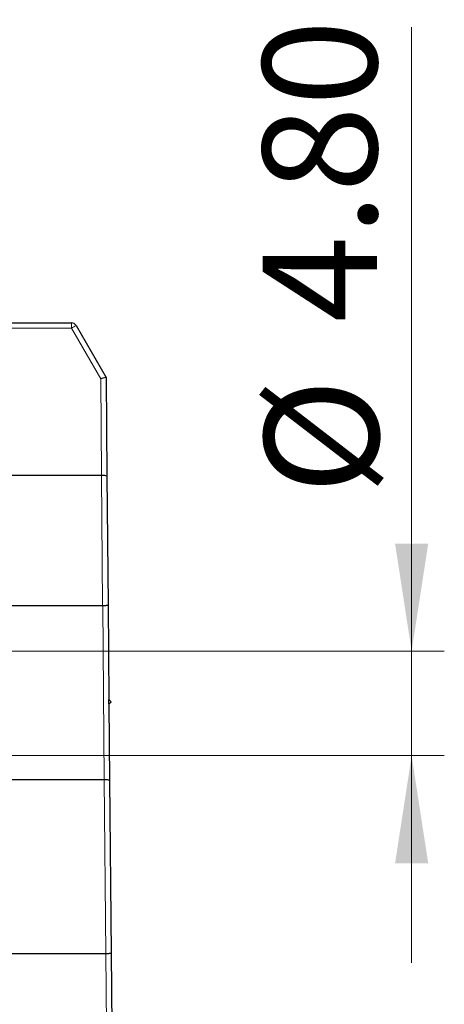
# Model space of a CAD drawing. Units: millimetres. Extents: x 132 to 289, y 24 to 275.
# Drawn here: x 191 to 204, y 118 to 148 of the extents above; entities that cross this region are included whole.
import ezdxf

# ---------------------------------------------------------------- set-up
doc = ezdxf.new("R2010")
doc.units = ezdxf.units.MM
doc.linetypes.add('SLD-Durchgehend', pattern=[0])
doc.styles.add('SLDTEXTSTYLE0', font='TXT', dxfattribs={"width": 0.75})
doc.dimstyles.new('SLDDIMSTYLE4', dxfattribs={"dimtxt": 3.5, "dimasz": 3.302, "dimexe": 0, "dimexo": 0.0625, "dimgap": 0.875, "dimtad": 1, "dimlfac": 1.5, "dimrnd": 1e-09, "dimzin": 4, "dimdsep": 46, "dimtxsty": 'SLDTEXTSTYLE0', "dimsah": 1, "dimcen": 0.09, "dimadec": 0, "dimazin": 1, "dimtfac": 1, "dimtmove": 0, "dimatfit": 0, "dimfxl": 1, "dimfrac": 2, "dimtolj": 1, "dimtzin": 12, "dimarcsym": 0})

# ---------------------------------------------------------------- blocks, each defined once
blk = doc.blocks.new('_D_8')
at = {"color": 7, "linetype": 'SLD-Durchgehend', "lineweight": 0}
for p, q in [((203.144, 128.753), (203.144, 147.888)), ((188.638, 128.753), (204.144, 128.753)), ((203.144, 128.753), (203.144, 125.553)), ((188.638, 125.553), (204.144, 125.553)), ((203.144, 125.553), (203.144, 119.203))]:
    blk.add_line(p, q, dxfattribs=at)
at = {"color": 7, "linetype": 'SLD-Durchgehend', "lineweight": 18}
for points in [[(203.144, 128.753), (203.652, 132.055), (202.636, 132.055)], [(203.144, 125.553), (202.636, 122.251), (203.652, 122.251)]]:
    blk.add_solid(points, dxfattribs=at)
at = {"color": 7, "linetype": 'SLD-Durchgehend', "lineweight": 18, "char_height": 3.5, "attachment_point": 1, "rotation": 90, "style": 'SLDTEXTSTYLE0'}
for s, insert in [('4.80', (198.579, 138.837)), ('%%c', (198.633, 133.558))]:
    blk.add_mtext(s, dxfattribs=dict(at, insert=insert))

msp = doc.modelspace()

# ---------------------------------------------------------------- linework, layer by layer
at = {"color": 8, "linetype": 'SLD-Durchgehend', "lineweight": 18}
for p, q in [((192.7209, 138.6543), (155.8894, 138.6543)), ((192.7209, 138.6543), (192.7209, 138.8195)), ((193.6165, 137.1031), (192.7209, 138.6543)), ((193.6422, 134.1529), (193.6165, 137.1031)), ((193.6767, 130.153), (193.6427, 134.1529)), ((193.7237, 124.8199), (193.6771, 130.153)), ((193.7699, 119.4868), (193.724, 124.8199)), ((193.8051, 115.4862), (193.7702, 119.4868))]:
    msp.add_line(p, q, dxfattribs=at)
at = {"color": 7, "linetype": 'SLD-Durchgehend', "lineweight": 25}
for p, q in [((174.3718, 138.8195), (192.7209, 138.8195)), ((192.8652, 138.7362), (193.7828, 137.147)), ((193.7828, 137.147), (193.8091, 134.1249)), ((190.6385, 134.1529), (193.6422, 134.1529)), ((193.8091, 134.1249), (193.8435, 130.181)), ((190.6385, 130.153), (193.6767, 130.153)), ((193.8435, 130.181), (193.8689, 127.2739)), ((193.9362, 127.2078), (193.8689, 127.2739)), ((193.8701, 127.1406), (193.8689, 127.2739)), ((193.8701, 127.1406), (193.9362, 127.2078)), ((193.8701, 127.1406), (193.8905, 124.799)), ((190.6385, 124.8199), (193.7237, 124.8199)), ((193.8905, 124.799), (193.9367, 119.5077)), ((190.6385, 119.4868), (193.7699, 119.4868)), ((193.9367, 119.5077), (193.9718, 115.4862))]:
    msp.add_line(p, q, dxfattribs=at)
msp.add_arc((192.7209, 138.6529), 0.1667, 30, 90, dxfattribs=at)
at = {"color": 8, "linetype": 'SLD-Durchgehend', "lineweight": 18}
msp.add_arc((195.4977, 133.9275), 5.4821, 118.6979, 120.43231, dxfattribs=at)
at = {"color": 7, "linetype": 'SLD-Durchgehend', "lineweight": 25}
msp.add_ellipse((193.6165, 137.1016), major_axis=(0.1663, 0.0453), ratio=0.0081418, start_param=0, end_param=1.5685766, dxfattribs=at)
for points in [[(193.6427, 134.1529), (193.6425, 134.1529), (193.6424, 134.1529), (193.6422, 134.1529)], [(193.6771, 130.153), (193.677, 130.153), (193.6768, 130.153), (193.6767, 130.153)], [(193.724, 124.8199), (193.7239, 124.8199), (193.7238, 124.8199), (193.7237, 124.8199)], [(193.7702, 119.4868), (193.7701, 119.4868), (193.77, 119.4868), (193.7699, 119.4868)]]:
    msp.add_open_spline(points, degree=3, dxfattribs=at)
for points in [[(193.6427, 134.1529), (193.6869, 134.1532), (193.7301, 134.1504), (193.7913, 134.1401), (193.8091, 134.1325), (193.8091, 134.1249)], [(193.6771, 130.153), (193.7215, 130.1534), (193.7647, 130.1567), (193.8259, 130.167), (193.8436, 130.1741), (193.8435, 130.181)], [(193.724, 124.8199), (193.7682, 124.8203), (193.8113, 124.8182), (193.8725, 124.8105), (193.8905, 124.8048), (193.8905, 124.799)], [(193.7702, 119.4868), (193.8144, 119.4872), (193.8576, 119.4897), (193.9188, 119.4974), (193.9367, 119.5026), (193.9367, 119.5077)]]:
    msp.add_open_spline(points, degree=3, knots=[0, 0, 0, 0, 0.5, 0.5, 1, 1, 1, 1], dxfattribs=at)

# ---------------------------------------------------------------- dimensions: what is measured, and where the dimension line sits
at = {"color": 7, "linetype": 'SLD-Durchgehend', "lineweight": 18}
dim = msp.add_linear_dim(base=(203.1445, 125.5529), p1=(187.6385, 128.7529), p2=(187.6385, 125.5529), angle=90, text='%%c<>', dimstyle='SLDDIMSTYLE4', dxfattribs=at)
dim.commit()
dim.dimension.update_dxf_attribs({"geometry": '_D_8', "text_midpoint": (203.1445, 140.7232), "dimtype": 160})

doc.saveas('drawing.dxf')
